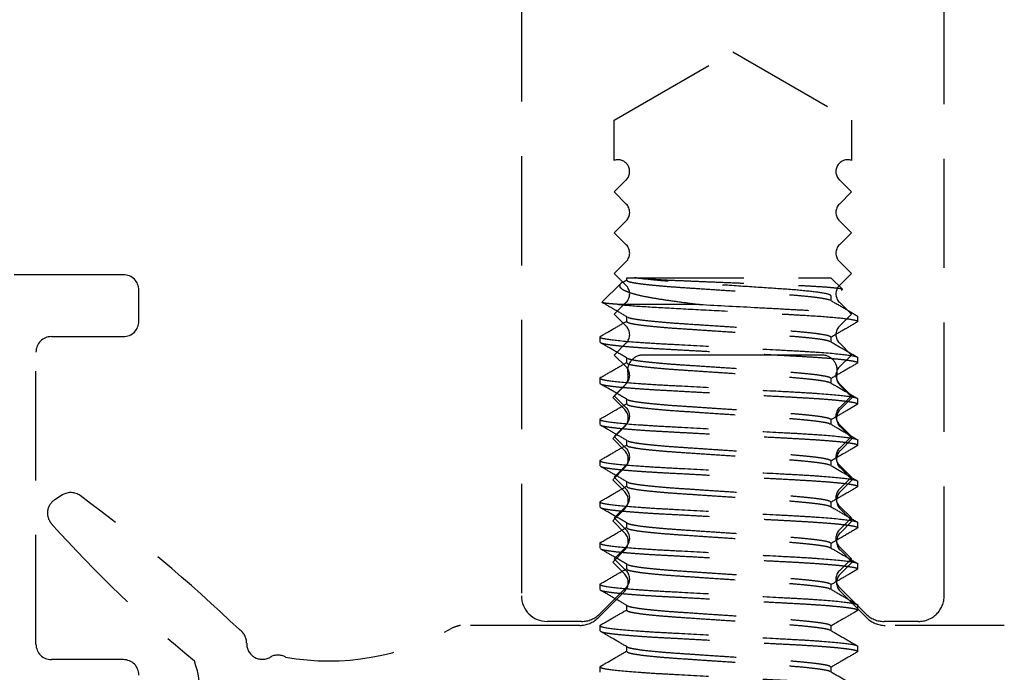
# Model space of a CAD drawing. Units: millimetres. Extents: x 1470 to 6840, y 203 to 797.
# Drawn here: x 4850 to 4861, y 566 to 574 of the extents above; entities that cross this region are included whole.
import ezdxf

# ---------------------------------------------------------------- set-up
doc = ezdxf.new("R2010")
doc.units = ezdxf.units.MM
doc.linetypes.add('HIDDEN', pattern=[0.375, 0.25, -0.125])

msp = doc.modelspace()

# ---------------------------------------------------------------- linework, layer by layer
at = {"color": 251, "linetype": 'HIDDEN', "ltscale": 5, "true_color": 0x636466}
for p, q in [((4855.67, 583.484), (4855.67, 567.204)), ((4860.507, 567.204), (4860.507, 583.484)), ((4856.732, 572.645), (4858.089, 573.428)), ((4858.089, 573.428), (4859.445, 572.645)), ((4856.732, 572.186), (4856.732, 572.645)), ((4859.445, 572.645), (4859.445, 572.186)), ((4856.732, 571.824), (4856.869, 571.961)), ((4859.308, 571.961), (4859.445, 571.824)), ((4856.869, 571.686), (4856.732, 571.824)), ((4859.445, 571.824), (4859.308, 571.686)), ((4856.732, 571.357), (4856.869, 571.494)), ((4859.308, 571.494), (4859.445, 571.357)), ((4856.869, 571.22), (4856.732, 571.357)), ((4859.445, 571.357), (4859.308, 571.22)), ((4856.732, 570.891), (4856.869, 571.028)), ((4859.308, 571.028), (4859.445, 570.891)), ((4851.118, 570.877), (4843.035, 570.877)), ((4856.869, 570.754), (4856.732, 570.891)), ((4856.839, 570.796), (4856.875, 570.817)), ((4856.875, 570.814), (4856.875, 570.843)), ((4856.875, 570.843), (4856.966, 570.843)), ((4856.966, 570.843), (4859.211, 570.843)), ((4859.211, 570.843), (4859.342, 570.712)), ((4859.445, 570.891), (4859.308, 570.754)), ((4851.295, 570.346), (4851.295, 570.7)), ((4856.596, 570.565), (4856.807, 570.775)), ((4856.732, 570.425), (4856.869, 570.562)), ((4859.211, 570.637), (4859.211, 570.581)), ((4859.308, 570.562), (4859.445, 570.425)), ((4857.707, 570.537), (4856.782, 570.537)), ((4856.869, 570.287), (4856.732, 570.425)), ((4856.875, 570.342), (4856.875, 570.397)), ((4859.445, 570.425), (4859.308, 570.287)), ((4859.518, 570.342), (4859.509, 570.336)), ((4859.518, 570.342), (4859.518, 570.401)), ((4850.295, 570.169), (4851.118, 570.169)), ((4856.578, 570.171), (4856.568, 570.165)), ((4856.568, 570.165), (4856.568, 570.106)), ((4859.211, 570.165), (4859.211, 570.109)), ((4856.732, 569.958), (4856.869, 570.096)), ((4859.308, 570.096), (4859.445, 569.958)), ((4850.118, 566.649), (4850.118, 569.992)), ((4856.869, 569.821), (4856.732, 569.958)), ((4856.875, 569.87), (4856.875, 569.925)), ((4858.085, 569.957), (4857.064, 569.957)), ((4859.105, 569.957), (4858.085, 569.957)), ((4859.445, 569.958), (4859.308, 569.821)), ((4859.518, 569.87), (4859.518, 569.929)), ((4859.518, 569.87), (4859.509, 569.864)), ((4856.578, 569.699), (4856.568, 569.693)), ((4856.568, 569.693), (4856.568, 569.634)), ((4859.211, 569.693), (4859.211, 569.637)), ((4856.853, 569.61), (4856.715, 569.472)), ((4856.732, 569.492), (4856.869, 569.629)), ((4859.308, 569.629), (4859.445, 569.492)), ((4859.454, 569.472), (4859.316, 569.61)), ((4856.715, 569.472), (4856.853, 569.333)), ((4856.869, 569.355), (4856.732, 569.492)), ((4856.875, 569.398), (4856.875, 569.457)), ((4859.445, 569.492), (4859.308, 569.355)), ((4859.316, 569.333), (4859.454, 569.472)), ((4859.518, 569.398), (4859.518, 569.457)), ((4859.518, 569.398), (4859.509, 569.392)), ((4856.578, 569.227), (4856.568, 569.221)), ((4856.568, 569.221), (4856.568, 569.162)), ((4859.211, 569.221), (4859.211, 569.165)), ((4856.853, 569.14), (4856.715, 569.001)), ((4856.732, 569.026), (4856.869, 569.163)), ((4859.308, 569.163), (4859.445, 569.026)), ((4859.454, 569.001), (4859.316, 569.14)), ((4856.715, 569.001), (4856.853, 568.863)), ((4856.869, 568.889), (4856.732, 569.026)), ((4856.875, 568.926), (4856.875, 568.981)), ((4859.445, 569.026), (4859.308, 568.889)), ((4859.316, 568.863), (4859.454, 569.001)), ((4859.518, 568.926), (4859.518, 568.985)), ((4859.518, 568.926), (4859.509, 568.92)), ((4856.577, 568.755), (4856.568, 568.749)), ((4856.568, 568.749), (4856.568, 568.69)), ((4856.853, 568.669), (4856.715, 568.53)), ((4856.732, 568.559), (4856.869, 568.697)), ((4859.211, 568.749), (4859.211, 568.693)), ((4859.308, 568.697), (4859.445, 568.559)), ((4859.454, 568.53), (4859.316, 568.669)), ((4856.715, 568.53), (4856.853, 568.392)), ((4856.869, 568.422), (4856.732, 568.559)), ((4859.445, 568.559), (4859.308, 568.422)), ((4859.316, 568.392), (4859.454, 568.53)), ((4856.875, 568.454), (4856.875, 568.509)), ((4859.518, 568.454), (4859.509, 568.448)), ((4859.518, 568.454), (4859.518, 568.513)), ((4850.423, 568.357), (4850.334, 568.302)), ((4856.577, 568.283), (4856.568, 568.277)), ((4856.568, 568.277), (4856.568, 568.218)), ((4856.853, 568.198), (4856.715, 568.059)), ((4856.732, 568.093), (4856.869, 568.23)), ((4859.211, 568.277), (4859.211, 568.221)), ((4859.308, 568.23), (4859.445, 568.093)), ((4859.454, 568.059), (4859.316, 568.198)), ((4856.869, 567.956), (4856.732, 568.093)), ((4859.445, 568.093), (4859.308, 567.956)), ((4856.715, 568.059), (4856.853, 567.921)), ((4856.875, 567.982), (4856.875, 568.037)), ((4859.316, 567.921), (4859.454, 568.059)), ((4859.518, 567.982), (4859.509, 567.976)), ((4859.518, 567.982), (4859.518, 568.041)), ((4856.578, 567.811), (4856.568, 567.805)), ((4856.568, 567.805), (4856.568, 567.746)), ((4856.869, 567.764), (4856.732, 567.627)), ((4859.211, 567.805), (4859.211, 567.749)), ((4859.445, 567.627), (4859.308, 567.764)), ((4856.853, 567.727), (4856.715, 567.589)), ((4859.454, 567.589), (4859.316, 567.727)), ((4856.715, 567.589), (4856.853, 567.45)), ((4856.732, 567.627), (4856.869, 567.49)), ((4856.875, 567.51), (4856.875, 567.565)), ((4859.308, 567.49), (4859.445, 567.627)), ((4859.316, 567.45), (4859.454, 567.589)), ((4859.518, 567.51), (4859.518, 567.569)), ((4859.518, 567.51), (4859.509, 567.504)), ((4856.869, 567.298), (4856.567, 566.996)), ((4856.577, 567.339), (4856.568, 567.333)), ((4856.568, 567.333), (4856.568, 567.274)), ((4859.211, 567.333), (4859.211, 567.277)), ((4859.61, 566.996), (4859.308, 567.298)), ((4856.853, 567.256), (4856.548, 566.951)), ((4859.621, 566.951), (4859.316, 567.256)), ((4856.875, 567.038), (4856.875, 567.093)), ((4859.518, 567.038), (4859.518, 567.097)), ((4859.518, 567.038), (4859.509, 567.032)), ((4856.338, 566.864), (4854.975, 566.864)), ((4856.359, 566.909), (4855.965, 566.909)), ((4856.578, 566.867), (4856.568, 566.861)), ((4856.568, 566.861), (4856.568, 566.802)), ((4859.211, 566.861), (4859.211, 566.805)), ((4860.212, 566.909), (4859.819, 566.909)), ((4861.194, 566.864), (4859.831, 566.864)), ((4856.875, 566.566), (4856.875, 566.621)), ((4859.518, 566.566), (4859.518, 566.625)), ((4859.518, 566.566), (4859.509, 566.56)), ((4851.118, 566.472), (4850.295, 566.472)), ((4856.578, 566.395), (4856.568, 566.389)), ((4856.568, 566.389), (4856.568, 566.33)), ((4859.211, 566.389), (4859.211, 566.333))]:
    msp.add_line(p, q, dxfattribs=at)
for centre, radius, start, end in [((4856.773, 572.057), 0.136, 315, 107.7189), ((4859.404, 572.057), 0.136, 72.2811, 225), ((4856.773, 571.59), 0.136, 315, 45), ((4859.404, 571.59), 0.136, 135, 225), ((4856.773, 571.124), 0.136, 315, 45), ((4859.404, 571.124), 0.136, 135, 225), ((4851.118, 570.7), 0.177, 0, 90), ((4856.773, 570.658), 0.136, 315, 45), ((4859.404, 570.658), 0.136, 135, 225), ((4851.118, 570.346), 0.177, 270, 360), ((4856.773, 570.191), 0.136, 315, 45), ((4859.404, 570.191), 0.136, 135, 225), ((4850.295, 569.992), 0.177, 90, 180), ((4857.064, 569.779), 0.179, 90, 193.0777), ((4859.105, 569.779), 0.179, 346.9223, 90), ((4856.773, 569.725), 0.136, 315, 45), ((4859.404, 569.725), 0.136, 135, 225), ((4856.756, 569.707), 0.137, 315, 13.0777), ((4859.413, 569.707), 0.137, 166.9223, 225), ((4856.756, 569.236), 0.137, 315, 45), ((4856.773, 569.259), 0.136, 315, 45), ((4859.404, 569.259), 0.136, 135, 225), ((4859.413, 569.236), 0.137, 135, 225), ((4856.773, 568.793), 0.136, 315, 45), ((4859.404, 568.793), 0.136, 135, 225), ((4856.756, 568.766), 0.137, 315, 45), ((4859.413, 568.766), 0.137, 135, 225), ((4856.773, 568.326), 0.136, 315, 45), ((4859.404, 568.326), 0.136, 135, 225), ((4850.517, 568.205), 0.179, 53.4553, 121.6115), ((4839.159, 552.881), 19.253, 46.3653, 53.4553), ((4856.756, 568.295), 0.137, 315, 45), ((4859.413, 568.295), 0.137, 135, 225), ((4850.428, 568.15), 0.179, 121.6115, 221.6417), ((4861.046, 577.591), 14.388, 221.6417, 230.6859), ((4856.756, 567.824), 0.137, 315, 45), ((4856.773, 567.86), 0.136, 315, 45), ((4859.404, 567.86), 0.136, 135, 225), ((4859.413, 567.824), 0.137, 135, 225), ((4856.756, 567.353), 0.137, 315, 45), ((4856.773, 567.394), 0.136, 315, 45), ((4859.404, 567.394), 0.136, 135, 225), ((4859.413, 567.353), 0.137, 135, 225), ((4855.965, 567.204), 0.295, 180, 270), ((4860.212, 567.204), 0.295, 269.9999, 360), ((4856.359, 567.204), 0.295, 269.9999, 315), ((4859.819, 567.204), 0.295, 225, 269.9999), ((4855.102, 566.282), 0.596, 102.3632, 112.3905), ((4856.338, 567.162), 0.298, 270.0001, 315), ((4859.831, 567.162), 0.298, 225, 270), ((4852.349, 566.664), 0.179, 358.4349, 57.6175), ((4853.469, 569.279), 2.822, 259.8652, 299.8937), ((4850.295, 566.649), 0.177, 180, 270), ((4852.707, 566.655), 0.179, 178.4349, 300.0833), ((4852.886, 566.345), 0.179, 60.9007, 120.0833), ((4851.118, 566.295), 0.177, 0, 90), ((4850.958, 566.106), 1.034, 327.678, 20.0078)]:
    msp.add_arc(centre, radius, start, end, dxfattribs=at)
for points, knots in [([(4856.84, 570.795), (4856.833, 570.792), (4856.807, 570.78), (4856.793, 570.761), (4856.794, 570.734), (4856.83, 570.705), (4856.901, 570.674), (4857.009, 570.644), (4857.148, 570.615), (4857.318, 570.589), (4857.504, 570.563), (4857.641, 570.545), (4857.707, 570.537)], [0, 0, 0, 0, 0.030806, 0.126703, 0.224829, 0.331779, 0.44159, 0.552717, 0.667066, 0.778203, 0.892283, 1, 1, 1, 1]), ([(4856.875, 570.814), (4856.879, 570.809), (4856.887, 570.8), (4856.956, 570.785), (4857.066, 570.769), (4857.214, 570.754), (4857.391, 570.739), (4857.591, 570.726), (4857.811, 570.711), (4858.043, 570.696), (4858.276, 570.68), (4858.495, 570.665), (4858.695, 570.652), (4858.872, 570.638), (4859.021, 570.622), (4859.129, 570.607), (4859.19, 570.594), (4859.198, 570.587), (4859.2, 570.585)], [0, 0, 0, 0, 0.063097, 0.128292, 0.194365, 0.259996, 0.323916, 0.386425, 0.451047, 0.516972, 0.582897, 0.647519, 0.710029, 0.773948, 0.839579, 0.905653, 0.970847, 1, 1, 1, 1]), ([(4856.966, 570.843), (4857.016, 570.837), (4857.088, 570.831), (4857.228, 570.823), (4857.279, 570.82), (4857.389, 570.814), (4857.448, 570.812), (4857.573, 570.807), (4857.637, 570.804), (4857.771, 570.798), (4857.84, 570.796), (4857.98, 570.79), (4858.05, 570.787), (4858.191, 570.781), (4858.262, 570.778), (4858.4, 570.773), (4858.468, 570.77), (4858.599, 570.765), (4858.664, 570.762), (4858.785, 570.757), (4858.842, 570.755), (4858.949, 570.75), (4859, 570.747), (4859.09, 570.741), (4859.131, 570.739), (4859.202, 570.733), (4859.234, 570.73), (4859.309, 570.722), (4859.338, 570.717), (4859.342, 570.712)], [0, 0, 0, 0, 0.125, 0.125, 0.1875, 0.1875, 0.25, 0.25, 0.3125, 0.3125, 0.375, 0.375, 0.4375, 0.4375, 0.5, 0.5, 0.5625, 0.5625, 0.625, 0.625, 0.6875, 0.6875, 0.75, 0.75, 0.8125, 0.8125, 0.875, 0.875, 1, 1, 1, 1]), ([(4859.211, 570.637), (4859.211, 570.644), (4859.19, 570.653), (4859.1, 570.671), (4859.031, 570.68), (4858.859, 570.698), (4858.756, 570.707), (4858.536, 570.722), (4858.413, 570.73), (4858.148, 570.748), (4858.008, 570.757), (4857.74, 570.775), (4857.611, 570.784), (4857.44, 570.795), (4857.386, 570.799), (4857.282, 570.807), (4857.232, 570.812), (4857.095, 570.825), (4857.019, 570.834), (4856.966, 570.843)], [0, 0, 0, 0, 0.125, 0.125, 0.25, 0.25, 0.375, 0.375, 0.5, 0.5, 0.625, 0.625, 0.75, 0.75, 0.8125, 0.8125, 0.875, 0.875, 1, 1, 1, 1]), ([(4859.329, 570.705), (4859.331, 570.705), (4859.345, 570.708), (4859.344, 570.71), (4859.342, 570.712)], [0, 0, 0, 0, 0.180153, 1, 1, 1, 1]), ([(4856.782, 570.537), (4856.746, 570.54), (4856.671, 570.545), (4856.612, 570.553), (4856.587, 570.559), (4856.596, 570.562), (4856.598, 570.563)], [0, 0, 0, 0, 0.307026, 0.622956, 0.929982, 1, 1, 1, 1]), ([(4859.205, 570.585), (4859.257, 570.555), (4859.359, 570.496), (4859.462, 570.436), (4859.513, 570.406)], [0, 0, 0, 0, 0.499811, 1, 1, 1, 1]), ([(4856.881, 570.393), (4856.83, 570.423), (4856.736, 570.478), (4856.642, 570.532), (4856.599, 570.557)], [0, 0, 0, 0, 0.544839, 1, 1, 1, 1]), ([(4856.782, 570.537), (4856.867, 570.528), (4856.975, 570.519), (4857.218, 570.504), (4857.349, 570.497), (4857.641, 570.481), (4857.802, 570.473), (4858.128, 570.455), (4858.293, 570.447), (4858.524, 570.434), (4858.598, 570.43), (4858.739, 570.423), (4858.805, 570.419), (4858.998, 570.408), (4859.117, 570.4), (4859.314, 570.383), (4859.392, 570.374), (4859.494, 570.357), (4859.518, 570.349), (4859.518, 570.342)], [0, 0, 0, 0, 0.125, 0.125, 0.25, 0.25, 0.375, 0.375, 0.5, 0.5, 0.5625, 0.5625, 0.625, 0.625, 0.75, 0.75, 0.875, 0.875, 1, 1, 1, 1]), ([(4857.707, 570.537), (4857.924, 570.525), (4858.159, 570.513), (4858.485, 570.495), (4858.589, 570.49), (4858.782, 570.479), (4858.872, 570.475), (4859.128, 570.458), (4859.275, 570.446), (4859.47, 570.422), (4859.518, 570.411), (4859.518, 570.401)], [0, 0, 0, 0, 0.25, 0.25, 0.375, 0.375, 0.5, 0.5, 0.75, 0.75, 1, 1, 1, 1]), ([(4856.573, 570.171), (4856.625, 570.201), (4856.725, 570.259), (4856.826, 570.317), (4856.875, 570.345)], [0, 0, 0, 0, 0.511454, 1, 1, 1, 1]), ([(4856.875, 570.342), (4856.879, 570.337), (4856.887, 570.328), (4856.956, 570.313), (4857.066, 570.297), (4857.214, 570.282), (4857.391, 570.267), (4857.591, 570.254), (4857.811, 570.239), (4858.043, 570.224), (4858.276, 570.208), (4858.495, 570.193), (4858.695, 570.18), (4858.872, 570.166), (4859.021, 570.15), (4859.129, 570.135), (4859.19, 570.122), (4859.197, 570.115), (4859.2, 570.113)], [0, 0, 0, 0, 0.063137, 0.128372, 0.194486, 0.260158, 0.324117, 0.386666, 0.451328, 0.517294, 0.583261, 0.647923, 0.710471, 0.774431, 0.840103, 0.906217, 0.971452, 1, 1, 1, 1]), ([(4856.887, 570.393), (4856.889, 570.391), (4856.897, 570.384), (4856.957, 570.372), (4857.065, 570.356), (4857.214, 570.341), (4857.391, 570.326), (4857.591, 570.313), (4857.811, 570.298), (4858.043, 570.283), (4858.276, 570.267), (4858.495, 570.252), (4858.695, 570.239), (4858.872, 570.225), (4859.021, 570.209), (4859.13, 570.194), (4859.199, 570.178), (4859.207, 570.169), (4859.211, 570.165)], [0, 0, 0, 0, 0.027678, 0.092972, 0.159145, 0.224876, 0.288893, 0.351497, 0.416217, 0.482242, 0.548268, 0.612988, 0.675592, 0.739609, 0.80534, 0.871513, 0.936807, 1, 1, 1, 1]), ([(4859.513, 570.336), (4859.462, 570.306), (4859.361, 570.248), (4859.261, 570.19), (4859.211, 570.161)], [0, 0, 0, 0, 0.510508, 1, 1, 1, 1]), ([(4856.568, 570.165), (4856.568, 570.156), (4856.604, 570.146), (4856.754, 570.126), (4856.867, 570.115), (4857.074, 570.1), (4857.149, 570.095), (4857.305, 570.086), (4857.386, 570.082), (4857.648, 570.068), (4857.845, 570.057), (4858.241, 570.036), (4858.438, 570.026), (4858.7, 570.012), (4858.782, 570.008), (4858.938, 569.999), (4859.012, 569.994), (4859.219, 569.979), (4859.333, 569.968), (4859.482, 569.947), (4859.518, 569.937), (4859.518, 569.929)], [0, 0, 0, 0, 0.125, 0.125, 0.25, 0.25, 0.3125, 0.3125, 0.375, 0.375, 0.5, 0.5, 0.625, 0.625, 0.6875, 0.6875, 0.75, 0.75, 0.875, 0.875, 1, 1, 1, 1]), ([(4859.205, 570.113), (4859.256, 570.083), (4859.359, 570.024), (4859.462, 569.964), (4859.513, 569.935)], [0, 0, 0, 0, 0.499812, 1, 1, 1, 1]), ([(4856.881, 569.921), (4856.83, 569.951), (4856.727, 570.011), (4856.625, 570.07), (4856.573, 570.1)], [0, 0, 0, 0, 0.499802, 1, 1, 1, 1]), ([(4856.578, 570.1), (4856.579, 570.098), (4856.586, 570.093), (4856.634, 570.083), (4856.722, 570.071), (4856.846, 570.058), (4856.999, 570.046), (4857.175, 570.034), (4857.369, 570.024), (4857.581, 570.012), (4857.807, 570), (4858.043, 569.988), (4858.279, 569.975), (4858.505, 569.963), (4858.717, 569.952), (4858.911, 569.941), (4859.087, 569.93), (4859.24, 569.918), (4859.364, 569.905), (4859.453, 569.892), (4859.508, 569.881), (4859.515, 569.873), (4859.518, 569.87)], [0, 0, 0, 0, 0.022296, 0.073745, 0.126076, 0.178633, 0.230741, 0.281758, 0.331343, 0.381868, 0.43368, 0.486162, 0.538644, 0.590456, 0.640981, 0.690566, 0.741583, 0.793691, 0.846248, 0.898579, 0.950028, 1, 1, 1, 1]), ([(4856.887, 569.921), (4856.889, 569.919), (4856.897, 569.913), (4856.957, 569.9), (4857.065, 569.884), (4857.214, 569.869), (4857.391, 569.854), (4857.591, 569.841), (4857.811, 569.826), (4858.043, 569.811), (4858.276, 569.795), (4858.495, 569.78), (4858.695, 569.767), (4858.872, 569.753), (4859.021, 569.737), (4859.13, 569.722), (4859.199, 569.706), (4859.207, 569.697), (4859.211, 569.693)], [0, 0, 0, 0, 0.027917, 0.093194, 0.159352, 0.225066, 0.289067, 0.351657, 0.416361, 0.48237, 0.548379, 0.613083, 0.675672, 0.739673, 0.805388, 0.871545, 0.936822, 1, 1, 1, 1]), ([(4856.573, 569.699), (4856.625, 569.728), (4856.725, 569.787), (4856.826, 569.845), (4856.875, 569.873)], [0, 0, 0, 0, 0.511175, 1, 1, 1, 1]), ([(4856.875, 569.87), (4856.879, 569.865), (4856.887, 569.856), (4856.956, 569.841), (4857.066, 569.825), (4857.214, 569.81), (4857.391, 569.795), (4857.591, 569.782), (4857.811, 569.767), (4858.043, 569.752), (4858.276, 569.736), (4858.495, 569.721), (4858.695, 569.708), (4858.872, 569.694), (4859.021, 569.678), (4859.129, 569.663), (4859.19, 569.65), (4859.198, 569.643), (4859.2, 569.641)], [0, 0, 0, 0, 0.063105, 0.128308, 0.194389, 0.260028, 0.323956, 0.386473, 0.451103, 0.517036, 0.582969, 0.647599, 0.710116, 0.774044, 0.839683, 0.905764, 0.970967, 1, 1, 1, 1]), ([(4859.513, 569.864), (4859.462, 569.834), (4859.361, 569.776), (4859.261, 569.718), (4859.211, 569.689)], [0, 0, 0, 0, 0.510774, 1, 1, 1, 1]), ([(4856.568, 569.693), (4856.568, 569.684), (4856.604, 569.674), (4856.754, 569.654), (4856.867, 569.643), (4857.074, 569.628), (4857.149, 569.623), (4857.305, 569.614), (4857.386, 569.61), (4857.648, 569.596), (4857.845, 569.585), (4858.241, 569.564), (4858.438, 569.554), (4858.7, 569.54), (4858.782, 569.536), (4858.938, 569.527), (4859.012, 569.522), (4859.219, 569.507), (4859.333, 569.496), (4859.482, 569.475), (4859.518, 569.465), (4859.518, 569.457)], [0, 0, 0, 0, 0.125, 0.125, 0.25, 0.25, 0.3125, 0.3125, 0.375, 0.375, 0.5, 0.5, 0.625, 0.625, 0.6875, 0.6875, 0.75, 0.75, 0.875, 0.875, 1, 1, 1, 1]), ([(4856.882, 569.449), (4856.86, 569.462), (4856.827, 569.481), (4856.776, 569.512), (4856.737, 569.534), (4856.697, 569.558), (4856.637, 569.591), (4856.6, 569.613), (4856.573, 569.628)], [0, 0, 0, 0, 0.253144, 0.366277, 0.476008, 0.588115, 0.708963, 1, 1, 1, 1]), ([(4856.577, 569.628), (4856.579, 569.626), (4856.586, 569.621), (4856.634, 569.611), (4856.722, 569.599), (4856.846, 569.586), (4856.999, 569.574), (4857.175, 569.562), (4857.369, 569.552), (4857.581, 569.54), (4857.807, 569.528), (4858.043, 569.516), (4858.279, 569.503), (4858.505, 569.491), (4858.717, 569.48), (4858.911, 569.469), (4859.087, 569.458), (4859.24, 569.446), (4859.364, 569.433), (4859.453, 569.42), (4859.508, 569.409), (4859.515, 569.401), (4859.518, 569.398)], [0, 0, 0, 0, 0.022643, 0.074073, 0.126386, 0.178924, 0.231013, 0.282013, 0.33158, 0.382087, 0.433881, 0.486344, 0.538807, 0.590601, 0.641108, 0.690675, 0.741675, 0.793764, 0.846303, 0.898615, 0.950045, 1, 1, 1, 1]), ([(4859.205, 569.641), (4859.257, 569.611), (4859.359, 569.552), (4859.462, 569.492), (4859.513, 569.462)], [0, 0, 0, 0, 0.499789, 1, 1, 1, 1]), ([(4856.887, 569.449), (4856.889, 569.447), (4856.897, 569.44), (4856.957, 569.428), (4857.065, 569.412), (4857.214, 569.397), (4857.391, 569.382), (4857.591, 569.369), (4857.811, 569.354), (4858.043, 569.339), (4858.276, 569.323), (4858.495, 569.308), (4858.695, 569.295), (4858.872, 569.281), (4859.021, 569.265), (4859.13, 569.25), (4859.199, 569.234), (4859.207, 569.225), (4859.211, 569.221)], [0, 0, 0, 0, 0.027633, 0.09293, 0.159106, 0.22484, 0.28886, 0.351468, 0.41619, 0.482219, 0.548247, 0.61297, 0.675577, 0.739597, 0.805331, 0.871507, 0.936804, 1, 1, 1, 1]), ([(4856.573, 569.227), (4856.625, 569.256), (4856.725, 569.315), (4856.826, 569.373), (4856.875, 569.401)], [0, 0, 0, 0, 0.510941, 1, 1, 1, 1]), ([(4856.875, 569.398), (4856.879, 569.393), (4856.887, 569.384), (4856.956, 569.369), (4857.066, 569.353), (4857.214, 569.338), (4857.391, 569.323), (4857.591, 569.31), (4857.811, 569.295), (4858.043, 569.28), (4858.276, 569.264), (4858.495, 569.249), (4858.695, 569.236), (4858.872, 569.222), (4859.021, 569.206), (4859.129, 569.191), (4859.189, 569.178), (4859.197, 569.172), (4859.199, 569.17)], [0, 0, 0, 0, 0.063191, 0.128482, 0.194653, 0.260382, 0.324396, 0.386999, 0.451716, 0.517739, 0.583762, 0.64848, 0.711082, 0.775097, 0.840825, 0.906996, 0.972288, 1, 1, 1, 1]), ([(4859.513, 569.392), (4859.462, 569.362), (4859.361, 569.304), (4859.261, 569.246), (4859.211, 569.217)], [0, 0, 0, 0, 0.510524, 1, 1, 1, 1]), ([(4856.568, 569.221), (4856.568, 569.212), (4856.604, 569.202), (4856.754, 569.182), (4856.867, 569.171), (4857.074, 569.156), (4857.149, 569.151), (4857.305, 569.142), (4857.386, 569.138), (4857.648, 569.124), (4857.845, 569.113), (4858.241, 569.092), (4858.438, 569.082), (4858.7, 569.068), (4858.782, 569.064), (4858.938, 569.055), (4859.012, 569.05), (4859.219, 569.035), (4859.333, 569.024), (4859.482, 569.003), (4859.518, 568.993), (4859.518, 568.985)], [0, 0, 0, 0, 0.125, 0.125, 0.25, 0.25, 0.3125, 0.3125, 0.375, 0.375, 0.5, 0.5, 0.625, 0.625, 0.6875, 0.6875, 0.75, 0.75, 0.875, 0.875, 1, 1, 1, 1]), ([(4856.881, 568.977), (4856.83, 569.007), (4856.727, 569.067), (4856.625, 569.126), (4856.573, 569.156)], [0, 0, 0, 0, 0.499805, 1, 1, 1, 1]), ([(4856.578, 569.156), (4856.579, 569.154), (4856.586, 569.149), (4856.634, 569.139), (4856.722, 569.127), (4856.846, 569.114), (4856.999, 569.102), (4857.175, 569.09), (4857.369, 569.08), (4857.581, 569.068), (4857.807, 569.056), (4858.043, 569.044), (4858.279, 569.031), (4858.505, 569.019), (4858.717, 569.008), (4858.911, 568.997), (4859.087, 568.986), (4859.24, 568.974), (4859.364, 568.961), (4859.453, 568.949), (4859.508, 568.937), (4859.515, 568.929), (4859.518, 568.926)], [0, 0, 0, 0, 0.022337, 0.073783, 0.126113, 0.178667, 0.230773, 0.281788, 0.331371, 0.381894, 0.433704, 0.486184, 0.538663, 0.590473, 0.640996, 0.690579, 0.741594, 0.7937, 0.846255, 0.898584, 0.95003, 1, 1, 1, 1]), ([(4859.205, 569.169), (4859.256, 569.14), (4859.359, 569.08), (4859.461, 569.021), (4859.513, 568.991)], [0, 0, 0, 0, 0.499799, 1, 1, 1, 1]), ([(4856.573, 568.755), (4856.624, 568.784), (4856.725, 568.843), (4856.825, 568.901), (4856.875, 568.929)], [0, 0, 0, 0, 0.510606, 1, 1, 1, 1]), ([(4856.875, 568.926), (4856.879, 568.921), (4856.887, 568.912), (4856.956, 568.897), (4857.066, 568.881), (4857.214, 568.866), (4857.391, 568.851), (4857.591, 568.838), (4857.811, 568.823), (4858.043, 568.808), (4858.276, 568.792), (4858.495, 568.777), (4858.695, 568.764), (4858.872, 568.75), (4859.021, 568.734), (4859.129, 568.719), (4859.189, 568.706), (4859.197, 568.699), (4859.2, 568.697)], [0, 0, 0, 0, 0.063178, 0.128457, 0.194614, 0.26033, 0.324331, 0.386922, 0.451626, 0.517636, 0.583646, 0.64835, 0.71094, 0.774942, 0.840657, 0.906815, 0.972094, 1, 1, 1, 1]), ([(4856.887, 568.977), (4856.889, 568.975), (4856.897, 568.969), (4856.957, 568.956), (4857.065, 568.94), (4857.214, 568.925), (4857.391, 568.91), (4857.591, 568.897), (4857.811, 568.882), (4858.043, 568.867), (4858.276, 568.851), (4858.495, 568.836), (4858.695, 568.823), (4858.872, 568.809), (4859.021, 568.793), (4859.13, 568.778), (4859.199, 568.762), (4859.207, 568.753), (4859.211, 568.749)], [0, 0, 0, 0, 0.028015, 0.093286, 0.159436, 0.225144, 0.289139, 0.351722, 0.416419, 0.482422, 0.548424, 0.613122, 0.675705, 0.739699, 0.805407, 0.871558, 0.936829, 1, 1, 1, 1]), ([(4859.513, 568.92), (4859.462, 568.89), (4859.361, 568.832), (4859.261, 568.774), (4859.211, 568.745)], [0, 0, 0, 0, 0.510984, 1, 1, 1, 1]), ([(4856.568, 568.749), (4856.568, 568.74), (4856.604, 568.73), (4856.754, 568.71), (4856.867, 568.699), (4857.074, 568.684), (4857.149, 568.679), (4857.305, 568.67), (4857.386, 568.666), (4857.648, 568.652), (4857.845, 568.641), (4858.241, 568.62), (4858.438, 568.61), (4858.7, 568.596), (4858.782, 568.592), (4858.938, 568.583), (4859.012, 568.578), (4859.219, 568.563), (4859.333, 568.552), (4859.482, 568.531), (4859.518, 568.521), (4859.518, 568.513)], [0, 0, 0, 0, 0.125, 0.125, 0.25, 0.25, 0.3125, 0.3125, 0.375, 0.375, 0.5, 0.5, 0.625, 0.625, 0.6875, 0.6875, 0.75, 0.75, 0.875, 0.875, 1, 1, 1, 1]), ([(4856.882, 568.505), (4856.83, 568.535), (4856.728, 568.594), (4856.625, 568.654), (4856.574, 568.684)], [0, 0, 0, 0, 0.499835, 1, 1, 1, 1]), ([(4856.578, 568.684), (4856.58, 568.682), (4856.586, 568.677), (4856.634, 568.667), (4856.722, 568.655), (4856.846, 568.642), (4856.999, 568.63), (4857.175, 568.618), (4857.369, 568.608), (4857.581, 568.597), (4857.807, 568.584), (4858.043, 568.572), (4858.279, 568.559), (4858.505, 568.547), (4858.717, 568.536), (4858.911, 568.525), (4859.087, 568.514), (4859.24, 568.502), (4859.364, 568.489), (4859.453, 568.477), (4859.508, 568.465), (4859.515, 568.457), (4859.518, 568.454)], [0, 0, 0, 0, 0.02096, 0.072479, 0.124881, 0.17751, 0.229689, 0.280777, 0.33043, 0.381023, 0.432906, 0.48546, 0.538013, 0.589896, 0.64049, 0.690143, 0.74123, 0.793409, 0.846038, 0.898441, 0.949959, 1, 1, 1, 1]), ([(4859.205, 568.697), (4859.256, 568.668), (4859.359, 568.608), (4859.461, 568.548), (4859.513, 568.519)], [0, 0, 0, 0, 0.499801, 1, 1, 1, 1]), ([(4856.573, 568.282), (4856.624, 568.312), (4856.725, 568.37), (4856.825, 568.429), (4856.875, 568.457)], [0, 0, 0, 0, 0.51045, 1, 1, 1, 1]), ([(4856.875, 568.454), (4856.879, 568.449), (4856.887, 568.44), (4856.956, 568.425), (4857.066, 568.409), (4857.214, 568.394), (4857.391, 568.379), (4857.591, 568.366), (4857.811, 568.351), (4858.043, 568.336), (4858.276, 568.32), (4858.495, 568.305), (4858.695, 568.292), (4858.872, 568.278), (4859.021, 568.262), (4859.129, 568.247), (4859.189, 568.234), (4859.197, 568.228), (4859.199, 568.226)], [0, 0, 0, 0, 0.063237, 0.128575, 0.194794, 0.26057, 0.324631, 0.387279, 0.452043, 0.518114, 0.584184, 0.648949, 0.711596, 0.775657, 0.841433, 0.907652, 0.972991, 1, 1, 1, 1]), ([(4856.887, 568.505), (4856.889, 568.503), (4856.897, 568.496), (4856.957, 568.484), (4857.065, 568.468), (4857.214, 568.453), (4857.391, 568.438), (4857.591, 568.425), (4857.811, 568.41), (4858.043, 568.395), (4858.276, 568.379), (4858.495, 568.364), (4858.695, 568.351), (4858.872, 568.337), (4859.021, 568.321), (4859.13, 568.306), (4859.199, 568.29), (4859.207, 568.281), (4859.211, 568.277)], [0, 0, 0, 0, 0.027204, 0.092529, 0.158735, 0.224498, 0.288546, 0.351181, 0.415932, 0.48199, 0.548047, 0.612799, 0.675434, 0.739482, 0.805245, 0.871451, 0.936776, 1, 1, 1, 1]), ([(4859.513, 568.448), (4859.462, 568.418), (4859.361, 568.36), (4859.261, 568.302), (4859.211, 568.273)], [0, 0, 0, 0, 0.510588, 1, 1, 1, 1]), ([(4856.568, 568.277), (4856.568, 568.268), (4856.604, 568.258), (4856.754, 568.238), (4856.867, 568.227), (4857.074, 568.212), (4857.149, 568.207), (4857.305, 568.198), (4857.386, 568.194), (4857.648, 568.18), (4857.845, 568.169), (4858.241, 568.148), (4858.438, 568.138), (4858.7, 568.124), (4858.782, 568.12), (4858.938, 568.111), (4859.012, 568.106), (4859.219, 568.091), (4859.333, 568.08), (4859.482, 568.059), (4859.518, 568.049), (4859.518, 568.041)], [0, 0, 0, 0, 0.125, 0.125, 0.25, 0.25, 0.3125, 0.3125, 0.375, 0.375, 0.5, 0.5, 0.625, 0.625, 0.6875, 0.6875, 0.75, 0.75, 0.875, 0.875, 1, 1, 1, 1]), ([(4856.881, 568.033), (4856.83, 568.063), (4856.727, 568.123), (4856.625, 568.182), (4856.573, 568.212)], [0, 0, 0, 0, 0.49981, 1, 1, 1, 1]), ([(4856.578, 568.212), (4856.579, 568.21), (4856.586, 568.205), (4856.634, 568.195), (4856.722, 568.183), (4856.846, 568.17), (4856.999, 568.158), (4857.175, 568.146), (4857.369, 568.136), (4857.581, 568.125), (4857.807, 568.112), (4858.043, 568.1), (4858.279, 568.087), (4858.505, 568.075), (4858.717, 568.064), (4858.911, 568.053), (4859.087, 568.042), (4859.24, 568.03), (4859.364, 568.017), (4859.453, 568.005), (4859.508, 567.993), (4859.515, 567.985), (4859.518, 567.982)], [0, 0, 0, 0, 0.022453, 0.073893, 0.126216, 0.178765, 0.230864, 0.281874, 0.331451, 0.381967, 0.433771, 0.486244, 0.538718, 0.590522, 0.641038, 0.690615, 0.741625, 0.793724, 0.846273, 0.898596, 0.950036, 1, 1, 1, 1]), ([(4859.204, 568.226), (4859.256, 568.196), (4859.358, 568.136), (4859.461, 568.077), (4859.512, 568.047)], [0, 0, 0, 0, 0.499833, 1, 1, 1, 1]), ([(4856.573, 567.811), (4856.631, 567.844), (4856.731, 567.902), (4856.832, 567.961), (4856.875, 567.985)], [0, 0, 0, 0, 0.574711, 1, 1, 1, 1]), ([(4856.875, 567.982), (4856.879, 567.977), (4856.887, 567.968), (4856.956, 567.953), (4857.066, 567.937), (4857.214, 567.922), (4857.391, 567.907), (4857.591, 567.894), (4857.811, 567.879), (4858.043, 567.864), (4858.276, 567.848), (4858.495, 567.833), (4858.695, 567.82), (4858.872, 567.806), (4859.021, 567.79), (4859.129, 567.775), (4859.19, 567.762), (4859.197, 567.755), (4859.2, 567.753)], [0, 0, 0, 0, 0.063144, 0.128387, 0.194509, 0.260188, 0.324156, 0.386712, 0.451381, 0.517355, 0.583329, 0.647999, 0.710555, 0.774522, 0.840201, 0.906323, 0.971566, 1, 1, 1, 1]), ([(4856.886, 568.033), (4856.889, 568.031), (4856.897, 568.025), (4856.957, 568.012), (4857.065, 567.996), (4857.214, 567.981), (4857.391, 567.966), (4857.591, 567.953), (4857.811, 567.938), (4858.043, 567.923), (4858.276, 567.907), (4858.495, 567.892), (4858.695, 567.879), (4858.872, 567.865), (4859.021, 567.849), (4859.13, 567.834), (4859.199, 567.818), (4859.207, 567.809), (4859.211, 567.805)], [0, 0, 0, 0, 0.028217, 0.093475, 0.159612, 0.225306, 0.289287, 0.351857, 0.416541, 0.48253, 0.548518, 0.613202, 0.675772, 0.739754, 0.805448, 0.871585, 0.936842, 1, 1, 1, 1]), ([(4859.513, 567.976), (4859.455, 567.943), (4859.355, 567.884), (4859.254, 567.826), (4859.211, 567.801)], [0, 0, 0, 0, 0.574719, 1, 1, 1, 1]), ([(4856.568, 567.805), (4856.568, 567.796), (4856.604, 567.786), (4856.754, 567.766), (4856.867, 567.755), (4857.074, 567.74), (4857.149, 567.735), (4857.305, 567.726), (4857.386, 567.722), (4857.648, 567.708), (4857.845, 567.697), (4858.241, 567.676), (4858.438, 567.666), (4858.7, 567.652), (4858.782, 567.648), (4858.938, 567.639), (4859.012, 567.634), (4859.219, 567.619), (4859.333, 567.608), (4859.482, 567.587), (4859.518, 567.577), (4859.518, 567.569)], [0, 0, 0, 0, 0.125, 0.125, 0.25, 0.25, 0.3125, 0.3125, 0.375, 0.375, 0.5, 0.5, 0.625, 0.625, 0.6875, 0.6875, 0.75, 0.75, 0.875, 0.875, 1, 1, 1, 1]), ([(4859.205, 567.753), (4859.256, 567.723), (4859.359, 567.664), (4859.462, 567.604), (4859.513, 567.575)], [0, 0, 0, 0, 0.49981, 1, 1, 1, 1]), ([(4856.881, 567.561), (4856.824, 567.595), (4856.721, 567.654), (4856.618, 567.714), (4856.574, 567.74)], [0, 0, 0, 0, 0.562542, 1, 1, 1, 1]), ([(4856.578, 567.74), (4856.58, 567.738), (4856.586, 567.733), (4856.634, 567.723), (4856.722, 567.711), (4856.846, 567.698), (4856.999, 567.686), (4857.175, 567.674), (4857.369, 567.664), (4857.581, 567.653), (4857.807, 567.64), (4858.043, 567.628), (4858.279, 567.615), (4858.505, 567.603), (4858.717, 567.592), (4858.911, 567.582), (4859.087, 567.57), (4859.24, 567.558), (4859.364, 567.545), (4859.453, 567.533), (4859.508, 567.521), (4859.515, 567.513), (4859.518, 567.51)], [0, 0, 0, 0, 0.021609, 0.073093, 0.125461, 0.178055, 0.230199, 0.281253, 0.330873, 0.381433, 0.433282, 0.485801, 0.538319, 0.590168, 0.640728, 0.690348, 0.741402, 0.793546, 0.84614, 0.898508, 0.949992, 1, 1, 1, 1]), ([(4856.887, 567.561), (4856.889, 567.559), (4856.897, 567.553), (4856.957, 567.54), (4857.065, 567.524), (4857.214, 567.509), (4857.391, 567.494), (4857.591, 567.481), (4857.811, 567.466), (4858.043, 567.451), (4858.276, 567.435), (4858.495, 567.42), (4858.695, 567.407), (4858.872, 567.393), (4859.021, 567.377), (4859.13, 567.362), (4859.199, 567.346), (4859.207, 567.337), (4859.211, 567.333)], [0, 0, 0, 0, 0.027916, 0.093193, 0.159351, 0.225065, 0.289066, 0.351656, 0.41636, 0.482369, 0.548378, 0.613082, 0.675672, 0.739673, 0.805387, 0.871545, 0.936822, 1, 1, 1, 1]), ([(4856.573, 567.338), (4856.624, 567.368), (4856.725, 567.427), (4856.825, 567.485), (4856.875, 567.513)], [0, 0, 0, 0, 0.510757, 1, 1, 1, 1]), ([(4856.875, 567.51), (4856.879, 567.505), (4856.887, 567.496), (4856.956, 567.481), (4857.066, 567.465), (4857.214, 567.45), (4857.391, 567.435), (4857.591, 567.422), (4857.811, 567.407), (4858.043, 567.392), (4858.276, 567.376), (4858.495, 567.361), (4858.695, 567.348), (4858.872, 567.334), (4859.021, 567.318), (4859.129, 567.303), (4859.19, 567.29), (4859.198, 567.283), (4859.2, 567.281)], [0, 0, 0, 0, 0.063106, 0.12831, 0.194393, 0.260033, 0.323962, 0.386481, 0.451112, 0.517047, 0.582982, 0.647613, 0.710132, 0.774061, 0.839701, 0.905784, 0.970988, 1, 1, 1, 1]), ([(4859.513, 567.504), (4859.462, 567.474), (4859.361, 567.416), (4859.261, 567.358), (4859.211, 567.329)], [0, 0, 0, 0, 0.510672, 1, 1, 1, 1]), ([(4856.568, 567.333), (4856.568, 567.324), (4856.604, 567.314), (4856.754, 567.294), (4856.867, 567.283), (4857.074, 567.268), (4857.149, 567.263), (4857.305, 567.254), (4857.386, 567.25), (4857.648, 567.236), (4857.845, 567.225), (4858.241, 567.204), (4858.438, 567.194), (4858.7, 567.18), (4858.782, 567.176), (4858.938, 567.167), (4859.012, 567.162), (4859.219, 567.147), (4859.333, 567.136), (4859.482, 567.115), (4859.518, 567.105), (4859.518, 567.097)], [0, 0, 0, 0, 0.125, 0.125, 0.25, 0.25, 0.3125, 0.3125, 0.375, 0.375, 0.5, 0.5, 0.625, 0.625, 0.6875, 0.6875, 0.75, 0.75, 0.875, 0.875, 1, 1, 1, 1]), ([(4856.881, 567.089), (4856.83, 567.119), (4856.727, 567.179), (4856.625, 567.238), (4856.573, 567.268)], [0, 0, 0, 0, 0.49981, 1, 1, 1, 1]), ([(4856.577, 567.268), (4856.579, 567.266), (4856.586, 567.261), (4856.634, 567.251), (4856.722, 567.239), (4856.846, 567.226), (4856.999, 567.214), (4857.175, 567.202), (4857.369, 567.192), (4857.581, 567.181), (4857.807, 567.168), (4858.043, 567.156), (4858.279, 567.143), (4858.505, 567.131), (4858.717, 567.12), (4858.911, 567.11), (4859.087, 567.098), (4859.24, 567.086), (4859.364, 567.073), (4859.453, 567.061), (4859.508, 567.049), (4859.515, 567.041), (4859.518, 567.038)], [0, 0, 0, 0, 0.022641, 0.074071, 0.126384, 0.178923, 0.231012, 0.282012, 0.331579, 0.382086, 0.43388, 0.486343, 0.538806, 0.590601, 0.641107, 0.690675, 0.741674, 0.793764, 0.846302, 0.898615, 0.950045, 1, 1, 1, 1]), ([(4859.205, 567.281), (4859.256, 567.251), (4859.359, 567.192), (4859.462, 567.132), (4859.513, 567.103)], [0, 0, 0, 0, 0.499817, 1, 1, 1, 1]), ([(4856.886, 567.089), (4856.889, 567.087), (4856.897, 567.081), (4856.957, 567.068), (4857.065, 567.052), (4857.214, 567.037), (4857.391, 567.022), (4857.591, 567.009), (4857.811, 566.994), (4858.043, 566.979), (4858.276, 566.963), (4858.495, 566.948), (4858.695, 566.935), (4858.872, 566.921), (4859.021, 566.905), (4859.13, 566.89), (4859.199, 566.874), (4859.207, 566.865), (4859.211, 566.861)], [0, 0, 0, 0, 0.028421, 0.093665, 0.159788, 0.225468, 0.289436, 0.351993, 0.416663, 0.482638, 0.548613, 0.613283, 0.67584, 0.739808, 0.805489, 0.871611, 0.936855, 1, 1, 1, 1]), ([(4856.573, 566.867), (4856.625, 566.897), (4856.725, 566.955), (4856.826, 567.013), (4856.875, 567.041)], [0, 0, 0, 0, 0.511492, 1, 1, 1, 1]), ([(4856.875, 567.038), (4856.879, 567.033), (4856.887, 567.024), (4856.956, 567.009), (4857.066, 566.993), (4857.214, 566.978), (4857.391, 566.963), (4857.591, 566.95), (4857.811, 566.935), (4858.043, 566.92), (4858.276, 566.904), (4858.495, 566.889), (4858.695, 566.876), (4858.872, 566.862), (4859.021, 566.846), (4859.129, 566.831), (4859.19, 566.818), (4859.197, 566.811), (4859.2, 566.809)], [0, 0, 0, 0, 0.06312, 0.128338, 0.194435, 0.260089, 0.324032, 0.386565, 0.451209, 0.517158, 0.583107, 0.647752, 0.710284, 0.774227, 0.839882, 0.905979, 0.971197, 1, 1, 1, 1]), ([(4859.513, 567.032), (4859.461, 567.002), (4859.361, 566.944), (4859.261, 566.886), (4859.211, 566.857)], [0, 0, 0, 0, 0.511315, 1, 1, 1, 1]), ([(4856.568, 566.861), (4856.568, 566.852), (4856.604, 566.842), (4856.754, 566.822), (4856.867, 566.811), (4857.074, 566.796), (4857.149, 566.791), (4857.305, 566.782), (4857.386, 566.778), (4857.648, 566.764), (4857.845, 566.753), (4858.241, 566.732), (4858.438, 566.722), (4858.7, 566.708), (4858.782, 566.704), (4858.938, 566.695), (4859.012, 566.69), (4859.219, 566.675), (4859.333, 566.664), (4859.482, 566.643), (4859.518, 566.633), (4859.518, 566.625)], [0, 0, 0, 0, 0.125, 0.125, 0.25, 0.25, 0.3125, 0.3125, 0.375, 0.375, 0.5, 0.5, 0.625, 0.625, 0.6875, 0.6875, 0.75, 0.75, 0.875, 0.875, 1, 1, 1, 1]), ([(4856.881, 566.617), (4856.83, 566.647), (4856.727, 566.707), (4856.625, 566.766), (4856.573, 566.796)], [0, 0, 0, 0, 0.499828, 1, 1, 1, 1]), ([(4856.578, 566.796), (4856.579, 566.794), (4856.586, 566.789), (4856.634, 566.779), (4856.722, 566.767), (4856.846, 566.754), (4856.999, 566.742), (4857.175, 566.73), (4857.369, 566.72), (4857.581, 566.709), (4857.807, 566.696), (4858.043, 566.684), (4858.279, 566.671), (4858.505, 566.659), (4858.717, 566.648), (4858.911, 566.638), (4859.087, 566.626), (4859.24, 566.614), (4859.364, 566.601), (4859.453, 566.589), (4859.508, 566.577), (4859.515, 566.569), (4859.518, 566.566)], [0, 0, 0, 0, 0.02234, 0.073786, 0.126115, 0.17867, 0.230775, 0.28179, 0.331373, 0.381896, 0.433706, 0.486185, 0.538664, 0.590474, 0.640997, 0.690579, 0.741595, 0.7937, 0.846255, 0.898584, 0.95003, 1, 1, 1, 1]), ([(4859.205, 566.809), (4859.256, 566.779), (4859.359, 566.72), (4859.462, 566.66), (4859.513, 566.631)], [0, 0, 0, 0, 0.499814, 1, 1, 1, 1]), ([(4856.886, 566.617), (4856.889, 566.615), (4856.897, 566.609), (4856.957, 566.596), (4857.065, 566.58), (4857.214, 566.565), (4857.391, 566.55), (4857.591, 566.537), (4857.811, 566.522), (4858.043, 566.507), (4858.276, 566.491), (4858.495, 566.476), (4858.695, 566.463), (4858.872, 566.449), (4859.021, 566.433), (4859.13, 566.418), (4859.199, 566.402), (4859.207, 566.393), (4859.211, 566.389)], [0, 0, 0, 0, 0.028463, 0.093704, 0.159824, 0.225501, 0.289466, 0.352021, 0.416688, 0.48266, 0.548632, 0.6133, 0.675854, 0.739819, 0.805497, 0.871617, 0.936858, 1, 1, 1, 1]), ([(4856.573, 566.395), (4856.625, 566.424), (4856.725, 566.483), (4856.826, 566.541), (4856.875, 566.569)], [0, 0, 0, 0, 0.511253, 1, 1, 1, 1]), ([(4856.875, 566.566), (4856.879, 566.561), (4856.887, 566.552), (4856.956, 566.537), (4857.066, 566.521), (4857.214, 566.506), (4857.391, 566.491), (4857.591, 566.478), (4857.811, 566.463), (4858.043, 566.448), (4858.276, 566.432), (4858.495, 566.417), (4858.695, 566.404), (4858.872, 566.39), (4859.021, 566.374), (4859.129, 566.359), (4859.19, 566.346), (4859.198, 566.339), (4859.2, 566.337)], [0, 0, 0, 0, 0.063099, 0.128296, 0.194372, 0.260005, 0.323927, 0.386439, 0.451062, 0.51699, 0.582917, 0.647541, 0.710053, 0.773975, 0.839608, 0.905683, 0.97088, 1, 1, 1, 1]), ([(4859.513, 566.56), (4859.462, 566.53), (4859.361, 566.472), (4859.261, 566.414), (4859.211, 566.385)], [0, 0, 0, 0, 0.510775, 1, 1, 1, 1]), ([(4856.568, 566.389), (4856.568, 566.38), (4856.604, 566.37), (4856.754, 566.35), (4856.867, 566.339), (4857.074, 566.324), (4857.149, 566.319), (4857.305, 566.31), (4857.386, 566.306), (4857.648, 566.292), (4857.845, 566.281), (4858.241, 566.26), (4858.438, 566.25), (4858.7, 566.236), (4858.782, 566.232), (4858.938, 566.223), (4859.012, 566.218), (4859.219, 566.203), (4859.333, 566.192), (4859.482, 566.171), (4859.518, 566.161), (4859.518, 566.153)], [0, 0, 0, 0, 0.125, 0.125, 0.25, 0.25, 0.3125, 0.3125, 0.375, 0.375, 0.5, 0.5, 0.625, 0.625, 0.6875, 0.6875, 0.75, 0.75, 0.875, 0.875, 1, 1, 1, 1]), ([(4859.205, 566.337), (4859.257, 566.307), (4859.359, 566.248), (4859.462, 566.188), (4859.513, 566.158)], [0, 0, 0, 0, 0.499792, 1, 1, 1, 1])]:
    msp.add_open_spline(points, degree=3, knots=knots, dxfattribs=at)

doc.saveas('drawing.dxf')
